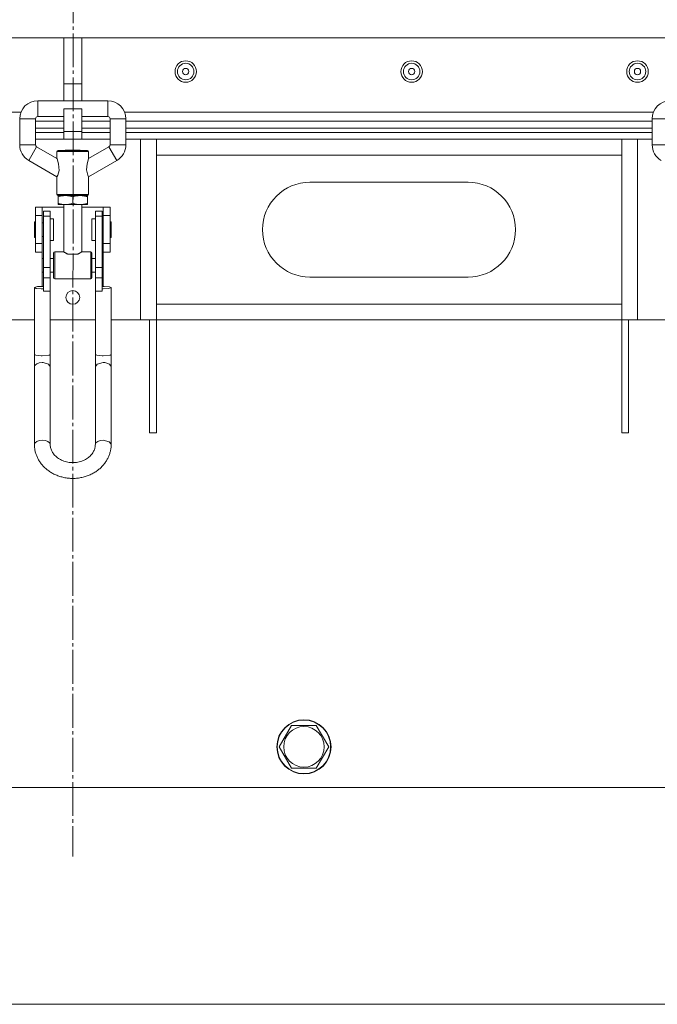
# Model space of a CAD drawing. Units: millimetres. Extents: x 0 to 17256, y -6 to 11880.
# Drawn here: x 3347 to 3629, y 6153 to 6589 of the extents above; entities that cross this region are included whole.
import ezdxf

# ---------------------------------------------------------------- set-up
doc = ezdxf.new("R2010")
doc.units = ezdxf.units.MM
doc.linetypes.add('K5LT_AXLED', pattern=[19.5, 15, -1.5, 1.5, -1.5])
doc.linetypes.add('K5LT_THIN', pattern=[0])
for name, color, linetype, true_color in [('DIM', 6, 'Continuous', 0xff00ff), ('OSI', 2, 'Continuous', 0xffff00), ('R', 1, 'Continuous', 0xff0000), ('WELDING', 7, 'Continuous', 0xffffff)]:
    doc.layers.add(name, color=color, linetype=linetype, true_color=true_color)

msp = doc.modelspace()

# ---------------------------------------------------------------- linework, layer by layer
at = {"layer": 'DIM', "color": 7, "linetype": 'K5LT_THIN', "lineweight": 18}
msp.add_line((2761.62, 6152.87), (4796.01, 6152.87), dxfattribs=at)
at = {"layer": 'OSI', "color": 30, "linetype": 'K5LT_AXLED', "lineweight": 18, "true_color": 0xff8000}
msp.add_line((3371.62, 9293.29), (3370.53, 6218.34), dxfattribs=at)
at = {"layer": 'R', "color": 7, "linetype": 'K5LT_THIN', "lineweight": 18}
for p, q in [((3366.53, 6580.87), (3094.53, 6580.87)), ((3366.53, 6580.87), (3374.53, 6580.87)), ((3366.53, 6580.87), (3366.53, 6560.38)), ((3374.53, 6580.87), (3374.53, 6560.38)), ((3646.53, 6580.87), (3374.53, 6580.87)), ((3366.53, 6560.38), (3366.53, 6552.96)), ((3366.53, 6560.38), (3374.53, 6560.38)), ((3374.53, 6560.38), (3374.53, 6552.96)), ((3355.03, 6552.96), (3386.03, 6552.96)), ((3355.03, 6545.96), (3355.03, 6552.96)), ((3386.03, 6545.96), (3386.03, 6552.96)), ((3366.53, 6549.37), (3374.53, 6549.37)), ((3366.53, 6549.37), (3366.53, 6539.37)), ((3374.53, 6549.37), (3374.53, 6539.37)), ((3347.57, 6547.87), (3113.48, 6547.87)), ((3347.03, 6544.96), (3347.03, 6533.46)), ((3354.03, 6544.96), (3347.03, 6544.96)), ((3354.03, 6544.96), (3354.03, 6533.46)), ((3354.03, 6543.87), (3366.53, 6543.87)), ((3355.03, 6545.96), (3366.53, 6545.96)), ((3374.53, 6545.96), (3386.03, 6545.96)), ((3374.53, 6543.87), (3387.03, 6543.87)), ((3387.03, 6544.96), (3387.03, 6533.46)), ((3387.03, 6544.96), (3394.03, 6544.96)), ((3627.57, 6547.87), (3393.48, 6547.87)), ((3394.03, 6544.96), (3394.03, 6533.46)), ((3394.03, 6543.87), (3627.03, 6543.87)), ((3627.03, 6544.96), (3627.03, 6533.46)), ((3634.03, 6544.96), (3627.03, 6544.96)), ((3354.03, 6540.87), (3366.53, 6540.87)), ((3354.03, 6540.87), (3366.53, 6540.87)), ((3374.53, 6540.87), (3387.03, 6540.87)), ((3374.53, 6540.87), (3387.03, 6540.87)), ((3394.03, 6540.87), (3627.03, 6540.87)), ((3394.03, 6540.87), (3627.03, 6540.87)), ((3354.03, 6538.87), (3366.53, 6538.87)), ((3366.53, 6538.87), (3354.03, 6538.87)), ((3366.53, 6535.87), (3354.03, 6535.87)), ((3366.53, 6535.87), (3354.03, 6535.87)), ((3366.53, 6539.37), (3374.53, 6539.37)), ((3366.53, 6539.37), (3366.53, 6535.87)), ((3366.53, 6535.87), (3374.53, 6535.87)), ((3374.53, 6539.37), (3374.53, 6535.87)), ((3374.53, 6538.87), (3387.03, 6538.87)), ((3387.03, 6538.87), (3374.53, 6538.87)), ((3387.03, 6535.87), (3374.53, 6535.87)), ((3387.03, 6535.87), (3374.53, 6535.87)), ((3394.03, 6538.87), (3627.03, 6538.87)), ((3627.03, 6538.87), (3394.03, 6538.87)), ((3400.53, 6535.87), (3394.03, 6535.87)), ((3627.03, 6535.87), (3394.03, 6535.87)), ((3400.53, 6455.87), (3400.53, 6535.87)), ((3407.53, 6528.87), (3407.53, 6535.87)), ((3613.53, 6535.87), (3613.53, 6528.87)), ((3620.53, 6535.87), (3620.53, 6455.87)), ((3627.03, 6535.87), (3620.53, 6535.87)), ((3347.03, 6533.46), (3354.03, 6533.46)), ((3354.53, 6532.6), (3351.03, 6526.54)), ((3354.53, 6532.6), (3363.53, 6527.4)), ((3364.03, 6530.96), (3377.03, 6530.96)), ((3367.29, 6531.06), (3367.19, 6530.96)), ((3373.76, 6531.06), (3367.29, 6531.06)), ((3373.76, 6531.06), (3373.86, 6530.96)), ((3386.53, 6532.6), (3377.53, 6527.4)), ((3390.03, 6526.54), (3386.53, 6532.6)), ((3387.03, 6533.46), (3394.03, 6533.46)), ((3627.03, 6533.46), (3634.03, 6533.46)), ((3351.03, 6526.54), (3363.53, 6519.32)), ((3363.53, 6530.46), (3370.53, 6530.46)), ((3363.53, 6527.4), (3363.53, 6530.46)), ((3370.53, 6530.46), (3377.53, 6530.46)), ((3377.53, 6527.4), (3377.53, 6530.46)), ((3390.03, 6526.54), (3377.53, 6519.32)), ((3407.53, 6462.87), (3407.53, 6528.87)), ((3613.53, 6528.87), (3407.53, 6528.87)), ((3613.53, 6528.87), (3613.53, 6462.87)), ((3363.53, 6511.46), (3363.53, 6519.32)), ((3377.53, 6511.46), (3377.53, 6519.32)), ((3475.53, 6516.87), (3545.53, 6516.87)), ((3363.53, 6511.46), (3370.53, 6511.46)), ((3364.03, 6510.96), (3367.28, 6510.96)), ((3364.03, 6510.96), (3364.03, 6510.38)), ((3364.03, 6510.96), (3377.03, 6510.96)), ((3364.03, 6510.38), (3364.03, 6507.55)), ((3367.28, 6510.96), (3373.78, 6510.96)), ((3370.53, 6511.46), (3377.53, 6511.46)), ((3370.53, 6510.38), (3370.53, 6507.55)), ((3373.78, 6510.96), (3377.03, 6510.96)), ((3377.03, 6510.38), (3377.03, 6510.96)), ((3377.03, 6510.38), (3377.03, 6507.55)), ((3354.03, 6502.07), (3354.03, 6505.87)), ((3354.03, 6505.87), (3357.03, 6505.87)), ((3357.03, 6502.07), (3357.03, 6505.87)), ((3357.03, 6505.87), (3366.53, 6505.87)), ((3364.03, 6507.55), (3364.03, 6506.96)), ((3364.03, 6506.96), (3367.28, 6506.96)), ((3366.53, 6506.96), (3366.53, 6486.06)), ((3367.28, 6506.96), (3373.78, 6506.96)), ((3373.78, 6506.96), (3377.03, 6506.96)), ((3374.53, 6506.96), (3374.53, 6486.06)), ((3374.53, 6505.87), (3384.03, 6505.87)), ((3377.03, 6506.96), (3377.03, 6507.55)), ((3384.03, 6505.87), (3384.03, 6502.07)), ((3384.03, 6505.87), (3387.03, 6505.87)), ((3387.03, 6502.07), (3387.03, 6505.87)), ((3354.03, 6502.07), (3357.03, 6502.07)), ((3354.03, 6489.68), (3354.03, 6502.07)), ((3357.03, 6489.68), (3357.03, 6502.07)), ((3357.53, 6504.09), (3357.53, 6501.81)), ((3360.53, 6504.09), (3357.53, 6504.09)), ((3360.53, 6501.81), (3357.53, 6501.81)), ((3357.53, 6501.81), (3357.53, 6479.09)), ((3360.53, 6501.81), (3360.53, 6504.09)), ((3360.53, 6479.09), (3360.53, 6501.81)), ((3362.03, 6500.62), (3360.53, 6500.62)), ((3362.03, 6495.87), (3362.03, 6500.62)), ((3380.53, 6500.62), (3379.03, 6500.62)), ((3379.03, 6495.87), (3379.03, 6500.62)), ((3380.53, 6504.09), (3383.53, 6504.09)), ((3380.53, 6501.81), (3380.53, 6504.09)), ((3380.53, 6479.09), (3380.53, 6501.81)), ((3380.53, 6501.81), (3383.53, 6501.81)), ((3383.53, 6501.81), (3383.53, 6504.09)), ((3383.53, 6479.09), (3383.53, 6501.81)), ((3384.03, 6502.07), (3387.03, 6502.07)), ((3384.03, 6502.07), (3384.03, 6489.68)), ((3387.03, 6489.68), (3387.03, 6502.07)), ((3354.03, 6499.37), (3353.53, 6499.37)), ((3353.53, 6495.87), (3353.53, 6499.37)), ((3353.53, 6492.37), (3353.53, 6495.87)), ((3357.53, 6498.87), (3357.03, 6498.87)), ((3362.03, 6491.12), (3362.03, 6495.87)), ((3379.03, 6491.12), (3379.03, 6495.87)), ((3384.03, 6498.87), (3383.53, 6498.87)), ((3387.53, 6499.37), (3387.03, 6499.37)), ((3387.53, 6495.87), (3387.53, 6499.37)), ((3387.53, 6492.37), (3387.53, 6495.87)), ((3354.03, 6492.37), (3353.53, 6492.37)), ((3357.53, 6492.87), (3357.03, 6492.87)), ((3384.03, 6492.87), (3383.53, 6492.87)), ((3387.53, 6492.37), (3387.03, 6492.37)), ((3354.03, 6489.68), (3357.03, 6489.68)), ((3354.03, 6485.87), (3354.03, 6489.68)), ((3357.03, 6485.87), (3357.03, 6489.68)), ((3362.03, 6491.12), (3360.53, 6491.12)), ((3380.53, 6491.12), (3379.03, 6491.12)), ((3384.03, 6489.68), (3387.03, 6489.68)), ((3384.03, 6489.68), (3384.03, 6485.87)), ((3387.03, 6485.87), (3387.03, 6489.68)), ((3354.03, 6485.87), (3357.03, 6485.87)), ((3357.03, 6485.87), (3357.03, 6483.06)), ((3357.03, 6483.06), (3357.53, 6483.06)), ((3357.03, 6477.06), (3357.03, 6483.06)), ((3360.53, 6483.06), (3362.03, 6483.06)), ((3362.03, 6474.56), (3362.03, 6485.56)), ((3362.53, 6474.06), (3362.53, 6486.06)), ((3366.53, 6486.06), (3362.53, 6486.06)), ((3372.76, 6485.06), (3368.29, 6485.06)), ((3378.53, 6486.06), (3374.53, 6486.06)), ((3378.53, 6474.06), (3378.53, 6486.06)), ((3379.03, 6474.56), (3379.03, 6485.56)), ((3379.03, 6483.06), (3380.53, 6483.06)), ((3383.53, 6483.06), (3384.03, 6483.06)), ((3384.03, 6485.87), (3387.03, 6485.87)), ((3384.03, 6483.06), (3384.03, 6485.87)), ((3384.03, 6477.06), (3384.03, 6483.06)), ((3357.53, 6479.09), (3357.53, 6474.58)), ((3360.53, 6479.09), (3357.53, 6479.09)), ((3360.53, 6474.58), (3360.53, 6479.09)), ((3380.53, 6479.09), (3383.53, 6479.09)), ((3380.53, 6474.58), (3380.53, 6479.09)), ((3383.53, 6474.58), (3383.53, 6479.09)), ((3357.03, 6477.06), (3357.53, 6477.06)), ((3357.03, 6477.06), (3357.03, 6470.73)), ((3360.53, 6474.58), (3357.53, 6474.58)), ((3357.53, 6474.58), (3357.53, 6468.65)), ((3360.53, 6477.06), (3362.03, 6477.06)), ((3360.53, 6468.65), (3360.53, 6474.58)), ((3378.53, 6474.06), (3362.53, 6474.06)), ((3379.03, 6477.06), (3380.53, 6477.06)), ((3380.53, 6474.58), (3383.53, 6474.58)), ((3380.53, 6468.65), (3380.53, 6474.58)), ((3383.53, 6477.06), (3384.03, 6477.06)), ((3383.53, 6468.65), (3383.53, 6474.58)), ((3384.03, 6470.73), (3384.03, 6477.06)), ((3545.53, 6474.87), (3475.53, 6474.87)), ((3353.56, 6470.27), (3353.53, 6470.19)), ((3353.53, 6440.56), (3353.53, 6470.19)), ((3353.53, 6470.19), (3354.3, 6469.85)), ((3354.93, 6470.63), (3353.56, 6470.27)), ((3354.3, 6469.85), (3356.56, 6469.65)), ((3357.53, 6470.73), (3354.93, 6470.63)), ((3384.49, 6470.73), (3383.53, 6470.73)), ((3384.03, 6469.64), (3386.5, 6469.8)), ((3386.76, 6470.53), (3384.49, 6470.73)), ((3386.5, 6469.8), (3387.53, 6470.19)), ((3387.53, 6470.19), (3386.76, 6470.53)), ((3387.53, 6440.56), (3387.53, 6470.19)), ((3356.56, 6469.65), (3357.03, 6469.64)), ((3360.53, 6468.65), (3357.53, 6468.65)), ((3360.53, 6440.56), (3360.53, 6468.65)), ((3380.53, 6440.56), (3380.53, 6468.65)), ((3380.53, 6468.65), (3383.53, 6468.65)), ((3407.53, 6462.87), (3613.53, 6462.87)), ((3407.53, 6455.87), (3407.53, 6462.87)), ((3613.53, 6462.87), (3613.53, 6455.87)), ((3353.53, 6455.87), (3340.53, 6455.87)), ((3360.53, 6455.87), (3380.53, 6455.87)), ((3400.53, 6455.87), (3387.53, 6455.87)), ((3407.53, 6455.87), (3400.53, 6455.87)), ((3404.53, 6455.87), (3404.53, 6405.87)), ((3407.53, 6455.87), (3407.53, 6405.87)), ((3613.53, 6455.87), (3407.53, 6455.87)), ((3613.53, 6405.87), (3613.53, 6455.87)), ((3620.53, 6455.87), (3613.53, 6455.87)), ((3616.53, 6405.87), (3616.53, 6455.87)), ((3633.53, 6455.87), (3620.53, 6455.87)), ((3353.53, 6435.22), (3353.53, 6440.56)), ((3360.53, 6435.22), (3360.53, 6440.56)), ((3380.53, 6440.56), (3380.53, 6435.22)), ((3387.53, 6440.56), (3387.53, 6435.22)), ((3353.53, 6435.22), (3353.53, 6400.83)), ((3360.53, 6435.22), (3360.53, 6400.83)), ((3380.53, 6400.83), (3380.53, 6435.22)), ((3387.53, 6400.83), (3387.53, 6435.22)), ((3404.53, 6405.87), (3407.53, 6405.87)), ((3616.53, 6405.87), (3613.53, 6405.87)), ((3461.89, 6266.87), (3467.37, 6276.37)), ((3467.37, 6276.37), (3478.34, 6276.37)), ((3478.34, 6276.37), (3481.09, 6271.62)), ((3481.09, 6271.62), (3483.83, 6266.87)), ((3467.37, 6257.37), (3461.89, 6266.87)), ((3483.83, 6266.87), (3478.34, 6257.37)), ((3478.34, 6257.37), (3467.37, 6257.37)), ((3043.53, 6248.87), (3697.53, 6248.87))]:
    msp.add_line(p, q, dxfattribs=at)
for centre, radius in [((3420.53, 6565.87), 4.75), ((3520.53, 6565.87), 4.75), ((3620.53, 6565.87), 4.75), ((3420.53, 6565.87), 3.65), ((3420.53, 6565.87), 1.4), ((3520.53, 6565.87), 3.65), ((3520.53, 6565.87), 1.4), ((3620.53, 6565.87), 3.65), ((3620.53, 6565.87), 1.4), ((3370.53, 6465.87), 3.05), ((3472.86, 6266.87), 12), ((3472.86, 6266.87), 11.83), ((3472.86, 6266.87), 8.97)]:
    msp.add_circle(centre, radius, dxfattribs=at)
for centre, radius, start, end in [((3355.03, 6544.96), 8, 90, 180), ((3386.03, 6544.96), 8, 0, 90), ((3635.03, 6544.96), 8, 90, 180), ((3355.03, 6544.96), 1, 90, 180), ((3386.03, 6544.96), 1, 0, 90), ((3355.03, 6533.46), 8, 180, 240), ((3355.03, 6533.46), 1, 180, 240), ((3364.03, 6530.46), 0.5, 90, 180), ((3377.03, 6530.46), 0.5, 0, 90), ((3386.03, 6533.46), 1, 300, 0), ((3386.03, 6533.46), 8, 300, 0), ((3635.03, 6533.46), 8, 180, 240), ((3475.53, 6495.87), 21, 90, 270), ((3545.53, 6495.87), 21, 270, 90), ((3364.03, 6511.46), 0.5, 180, 270), ((3377.03, 6511.46), 0.5, 270, 0), ((3362.53, 6485.56), 0.5, 90, 180), ((3378.53, 6485.56), 0.5, 0, 90), ((3362.53, 6474.56), 0.5, 180, 270), ((3378.53, 6474.56), 0.5, 270, 0)]:
    msp.add_arc(centre, radius, start, end, dxfattribs=at)
for centre, major_axis, ratio, start_param, end_param in [((3357.03, 6470.19), (3.5, 0), 0.156226, 4.712389, 4.855737), ((3384.03, 6470.19), (3.5, 0), 0.156226, 4.569041, 4.712389), ((3357.03, 6435.22), (-3.5, 0), 0.510724, 4.712389, 6.283185), ((3357.03, 6400.83), (-3.5, 0), 0.510724, 3.141593, 6.283185), ((3384.03, 6400.83), (-3.5, 0), 0.510724, 4.712389, 6.283185)]:
    msp.add_ellipse(centre, major_axis=major_axis, ratio=ratio, start_param=start_param, end_param=end_param, dxfattribs=at)
at = {"layer": 'WELDING', "color": 7, "linetype": 'K5LT_THIN', "lineweight": 18}
for p, q in [((3363.58, 6527.24), (3363.53, 6527.4)), ((3364.22, 6524.97), (3363.58, 6527.24)), ((3376.85, 6525.03), (3377.48, 6527.26)), ((3377.48, 6527.26), (3377.53, 6527.4)), ((3363.87, 6519.98), (3364.43, 6522.12)), ((3364.43, 6522.12), (3364.22, 6524.97)), ((3376.6, 6522.3), (3376.85, 6525.03)), ((3377.18, 6519.98), (3376.6, 6522.3)), ((3363.53, 6519.32), (3363.87, 6519.98)), ((3377.53, 6519.32), (3377.18, 6519.98)), ((3353.53, 6440.56), (3354.2, 6440.23)), ((3354.2, 6440.23), (3356.59, 6440.01)), ((3356.59, 6440.01), (3357.03, 6440.01)), ((3357.03, 6440.01), (3360.02, 6440.27)), ((3360.02, 6440.27), (3360.53, 6440.56)), ((3380.53, 6440.56), (3381.2, 6440.23)), ((3381.2, 6440.23), (3383.59, 6440.01)), ((3383.59, 6440.01), (3384.03, 6440.01)), ((3384.03, 6440.01), (3387.02, 6440.27)), ((3387.02, 6440.27), (3387.53, 6440.56)), ((3357.46, 6436.99), (3357.03, 6437.01)), ((3359.72, 6436.36), (3357.46, 6436.99)), ((3360.53, 6435.22), (3359.72, 6436.36)), ((3381.37, 6436.38), (3380.53, 6435.33)), ((3380.53, 6435.33), (3380.53, 6435.22)), ((3384.03, 6437.01), (3381.37, 6436.38)), ((3384.67, 6436.98), (3384.03, 6437.01)), ((3386.85, 6436.27), (3384.67, 6436.98)), ((3387.53, 6435.22), (3386.85, 6436.27)), ((3384.03, 6402.62), (3386.68, 6401.99)), ((3386.68, 6401.99), (3387.53, 6400.84)), ((3387.53, 6400.84), (3387.53, 6400.83))]:
    msp.add_line(p, q, dxfattribs=at)
for points, knots in [([(3364.03, 6510.38), (3364.31, 6510.48), (3364.78, 6510.62), (3365.45, 6510.78), (3365.97, 6510.87), (3366.44, 6510.93), (3366.85, 6510.96), (3367.13, 6510.96), (3367.28, 6510.96)], [0, 0, 0, 0, 2.221693, 3.829532, 5.448807, 6.573282, 7.752669, 9, 9, 9, 9]), ([(3367.28, 6510.96), (3367.43, 6510.96), (3367.72, 6510.96), (3368.15, 6510.92), (3368.63, 6510.86), (3369.22, 6510.76), (3369.87, 6510.59), (3370.33, 6510.45), (3370.53, 6510.38)], [0, 0, 0, 0, 1.314329, 2.547962, 3.703237, 5.330383, 7.418032, 9, 9, 9, 9]), ([(3370.53, 6510.38), (3370.81, 6510.48), (3371.28, 6510.62), (3371.95, 6510.78), (3372.47, 6510.87), (3372.94, 6510.93), (3373.35, 6510.96), (3373.63, 6510.96), (3373.78, 6510.96)], [0, 0, 0, 0, 2.221693, 3.829532, 5.448807, 6.573282, 7.752669, 9, 9, 9, 9]), ([(3373.78, 6510.96), (3373.93, 6510.96), (3374.22, 6510.96), (3374.65, 6510.92), (3375.13, 6510.86), (3375.72, 6510.76), (3376.37, 6510.59), (3376.83, 6510.45), (3377.03, 6510.38)], [0, 0, 0, 0, 1.314329, 2.547962, 3.703237, 5.330383, 7.418032, 9, 9, 9, 9]), ([(3367.28, 6506.96), (3367.12, 6506.96), (3366.83, 6506.97), (3366.4, 6507.01), (3365.92, 6507.07), (3365.33, 6507.17), (3364.68, 6507.34), (3364.22, 6507.48), (3364.03, 6507.55)], [0, 0, 0, 0, 1.314329, 2.547962, 3.703237, 5.330383, 7.418032, 9, 9, 9, 9]), ([(3370.53, 6507.55), (3370.25, 6507.45), (3369.77, 6507.31), (3369.1, 6507.15), (3368.58, 6507.06), (3368.12, 6507), (3367.7, 6506.97), (3367.42, 6506.96), (3367.28, 6506.96)], [0, 0, 0, 0, 2.221693, 3.829532, 5.448807, 6.573282, 7.752669, 9, 9, 9, 9]), ([(3373.78, 6506.96), (3373.62, 6506.96), (3373.33, 6506.97), (3372.9, 6507.01), (3372.42, 6507.07), (3371.83, 6507.17), (3371.18, 6507.34), (3370.72, 6507.48), (3370.53, 6507.55)], [0, 0, 0, 0, 1.314329, 2.547962, 3.703237, 5.330383, 7.418032, 9, 9, 9, 9]), ([(3377.03, 6507.55), (3376.75, 6507.45), (3376.27, 6507.31), (3375.6, 6507.15), (3375.08, 6507.06), (3374.62, 6507), (3374.2, 6506.97), (3373.92, 6506.96), (3373.78, 6506.96)], [0, 0, 0, 0, 2.221693, 3.829532, 5.448807, 6.573282, 7.752669, 9, 9, 9, 9]), ([(3368.29, 6485.06), (3368.17, 6485.12), (3367.96, 6485.22), (3367.68, 6485.37), (3367.43, 6485.5), (3367.23, 6485.62), (3367.05, 6485.73), (3366.86, 6485.85), (3366.69, 6485.95), (3366.58, 6486.03), (3366.53, 6486.06), (3366.53, 6486.06), (3366.53, 6486.06)], [0, 0, 0, 0, 1.432511, 2.752936, 4.00801, 5.196365, 6.278924, 7.229373, 9.360395, 10.661026, 12.165485, 13, 13, 13, 13]), ([(3374.53, 6486.06), (3374.53, 6486.06), (3374.51, 6486.06), (3374.46, 6486.02), (3374.38, 6485.97), (3374.25, 6485.89), (3374.11, 6485.79), (3373.97, 6485.71), (3373.8, 6485.6), (3373.59, 6485.49), (3373.35, 6485.35), (3373.08, 6485.21), (3372.87, 6485.11), (3372.76, 6485.06)], [0, 0, 0, 0, 1.521009, 2.482541, 3.739005, 5.607368, 6.334607, 7.443842, 8.584207, 9.830532, 11.154184, 12.529025, 14, 14, 14, 14]), ([(3353.53, 6400.83), (3353.53, 6400.33), (3353.55, 6399.83), (3353.67, 6398.83), (3353.75, 6398.33), (3353.97, 6397.34), (3354.11, 6396.85), (3354.45, 6395.88), (3354.64, 6395.41), (3355.09, 6394.47), (3355.34, 6394.01), (3355.9, 6393.1), (3356.2, 6392.66), (3356.87, 6391.81), (3357.23, 6391.39), (3358, 6390.59), (3358.41, 6390.21), (3359.29, 6389.47), (3359.75, 6389.13), (3360.72, 6388.47), (3361.23, 6388.16), (3362.3, 6387.59), (3362.85, 6387.33), (3364, 6386.87), (3364.59, 6386.66), (3365.81, 6386.3), (3366.44, 6386.15), (3367.73, 6385.92), (3368.38, 6385.83), (3369.72, 6385.73), (3370.4, 6385.71), (3371.76, 6385.75), (3372.45, 6385.81), (3373.79, 6385.99), (3374.45, 6386.12), (3375.72, 6386.43), (3376.34, 6386.62), (3377.55, 6387.06), (3378.13, 6387.3), (3379.24, 6387.84), (3379.78, 6388.14), (3380.81, 6388.78), (3381.29, 6389.12), (3382.22, 6389.84), (3382.66, 6390.22), (3383.47, 6391.02), (3383.86, 6391.43), (3384.56, 6392.28), (3384.89, 6392.73), (3385.49, 6393.63), (3385.76, 6394.09), (3386.24, 6395.03), (3386.45, 6395.51), (3386.82, 6396.48), (3386.97, 6396.98), (3387.23, 6397.97), (3387.33, 6398.47), (3387.48, 6399.59), (3387.53, 6400.21), (3387.53, 6400.83)], [0, 0, 0, 0, 3.776293, 3.776293, 7.559376, 7.559376, 11.362479, 11.362479, 15.19821, 15.19821, 19.077911, 19.077911, 23.01113, 23.01113, 27.005739, 27.005739, 31.068005, 31.068005, 35.202642, 35.202642, 39.413419, 39.413419, 43.703825, 43.703825, 48.077871, 48.077871, 52.540982, 52.540982, 57.101023, 57.101023, 61.769483, 61.769483, 66.49293, 66.49293, 71.098334, 71.098334, 75.600158, 75.600158, 80.008183, 80.008183, 84.329027, 84.329027, 88.56734, 88.56734, 92.726875, 92.726875, 96.811404, 96.811404, 100.825514, 100.825514, 104.775172, 104.775172, 108.668221, 108.668221, 112.514167, 112.514167, 116.324116, 116.324116, 121, 121, 121, 121]), ([(3360.53, 6400.83), (3360.53, 6400.59), (3360.54, 6400.35), (3360.59, 6399.87), (3360.63, 6399.62), (3360.74, 6399.14), (3360.81, 6398.9), (3360.98, 6398.42), (3361.08, 6398.18), (3361.3, 6397.71), (3361.43, 6397.47), (3361.72, 6397), (3361.88, 6396.77), (3362.24, 6396.31), (3362.43, 6396.08), (3362.86, 6395.64), (3363.09, 6395.42), (3363.58, 6395), (3363.85, 6394.8), (3364.42, 6394.42), (3364.72, 6394.24), (3365.35, 6393.9), (3365.69, 6393.74), (3366.39, 6393.45), (3366.75, 6393.32), (3367.51, 6393.1), (3367.91, 6393), (3368.71, 6392.85), (3369.13, 6392.8), (3369.97, 6392.73), (3370.4, 6392.72), (3371.27, 6392.74), (3371.71, 6392.77), (3372.56, 6392.89), (3372.97, 6392.97), (3373.77, 6393.16), (3374.16, 6393.28), (3374.91, 6393.54), (3375.26, 6393.69), (3375.95, 6394.02), (3376.27, 6394.2), (3376.88, 6394.58), (3377.16, 6394.78), (3377.7, 6395.19), (3377.95, 6395.41), (3378.41, 6395.86), (3378.62, 6396.08), (3379.01, 6396.55), (3379.18, 6396.79), (3379.5, 6397.26), (3379.64, 6397.5), (3379.89, 6397.99), (3380, 6398.23), (3380.18, 6398.72), (3380.26, 6398.96), (3380.38, 6399.45), (3380.43, 6399.69), (3380.5, 6400.23), (3380.53, 6400.53), (3380.53, 6400.83)], [0, 0, 0, 0, 2.265014, 2.265014, 4.535752, 4.535752, 6.822936, 6.822936, 9.137036, 9.137036, 11.487646, 11.487646, 13.883212, 13.883212, 16.330804, 16.330804, 18.835879, 18.835879, 21.402533, 21.402533, 24.033623, 24.033623, 26.730984, 26.730984, 29.496054, 29.496054, 32.330213, 32.330213, 35.235451, 35.235451, 38.21552, 38.21552, 41.236831, 41.236831, 44.178685, 44.178685, 47.045963, 47.045963, 49.841598, 49.841598, 52.567282, 52.567282, 55.224312, 55.224312, 57.814458, 57.814458, 60.340279, 60.340279, 62.805701, 62.805701, 65.216193, 65.216193, 67.578532, 67.578532, 69.901247, 69.901247, 72.194082, 72.194082, 75, 75, 75, 75])]:
    msp.add_open_spline(points, degree=3, knots=knots, dxfattribs=at)

doc.saveas('drawing.dxf')
